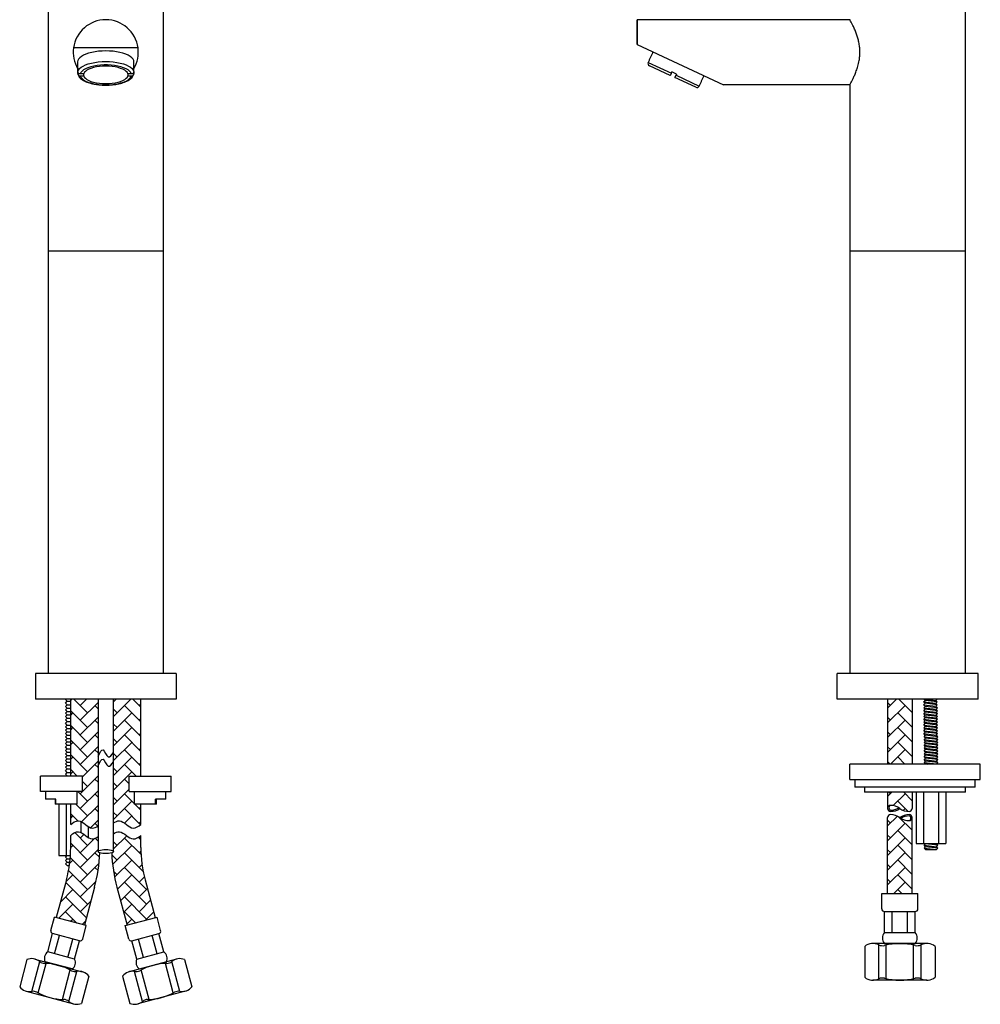
# Model space of a CAD drawing. Units: millimetres. Extents: x -1547 to 808, y -561 to 989.
# Drawn here: x -1547 to -1172, y 336 to 721 of the extents above; entities that cross this region are included whole.
import ezdxf

# ---------------------------------------------------------------- set-up
doc = ezdxf.new("R2010")
doc.units = ezdxf.units.MM
doc.layers.add('A1', color=2, linetype='Continuous')
doc.layers.add('DIM', color=6, linetype='Continuous')

msp = doc.modelspace()

# ---------------------------------------------------------------- hatches: boundary and pattern name
at = {"layer": 'A1'}
h = msp.add_hatch(dxfattribs=at)
h.set_pattern_fill('AR-HBONE', color=256, scale=0.04, style=0)
h.set_pattern_definition([(45, (-61836.5718, -36513.932), (6e-16, 5.74736392), [12.192, -4.064]), (135, (-61833.698, -36511.0585), (6e-16, 5.74736392), [12.192, -4.064])])
edge = h.paths.add_edge_path()
edge.add_spline(control_points=[(-1510.756, 407.2793), (-1510.0473, 407.7863), (-1507.1372, 409.0459), (-1504.0836, 403.8738), (-1500.9504, 405.9993), (-1500.0845, 406.6807)], knot_values=[0.89842309, 0.89842309, 0.89842309, 0.89842309, 3.36007726, 9.40735518, 12.71281943, 12.71281943, 12.71281943, 12.71281943], degree=3, periodic=0)
edge.add_line((-1500.0845, 406.6807), (-1500.0845, 414.593))
edge.add_line((-1500.0845, 414.593), (-1502.6787, 414.593))
edge.add_spline(control_points=[(-1502.6787, 414.593), (-1502.6787, 419.593)], knot_values=[0.44444444, 0.44444444, 1, 1], degree=1, periodic=0)
edge.add_line((-1502.6787, 419.593), (-1504.6787, 419.593))
edge.add_line((-1504.6787, 419.593), (-1504.6787, 425.593))
edge.add_line((-1504.6787, 425.593), (-1500.0845, 425.593))
edge.add_line((-1500.0845, 425.593), (-1500.0845, 455.593))
edge.add_line((-1500.0845, 455.593), (-1510.7512, 455.593))
edge.add_spline(control_points=[(-1510.7512, 455.593), (-1510.756, 407.2793)], knot_values=[0.1871886, 0.1871886, 1, 1], degree=1, periodic=0)
edge = h.paths.add_edge_path()
edge.add_line((-1509.4251, 382.1949), (-1505.4695, 367.4326))
edge.add_line((-1505.4695, 367.4326), (-1494.4725, 370.3793))
edge.add_line((-1494.4725, 370.3793), (-1498.428, 385.1416))
edge.add_arc((-1451.4695, 397.7241), 48.615, 180, 195, ccw=False)
edge.add_line((-1500.0845, 397.7241), (-1500.0845, 402.4278))
edge.add_spline(control_points=[(-1500.0845, 402.4278), (-1500.9504, 401.7464), (-1504.0836, 399.6209), (-1507.1373, 404.7933), (-1510.0476, 403.5333), (-1510.7565, 403.0262)], knot_values=[0.89793269, 0.89793269, 0.89793269, 0.89793269, 4.20339694, 10.25067486, 12.71281943, 12.71281943, 12.71281943, 12.71281943], degree=3, periodic=0)
edge.add_spline(control_points=[(-1510.7565, 403.0262), (-1510.7571, 396.1528)], knot_values=[0, 0, 0.11563484, 0.11563484], degree=1, periodic=0)
edge.add_line((-1510.7571, 396.1528), (-1510.8044, 395.9586))
edge.add_line((-1510.8044, 395.9586), (-1511.0367, 395.7735))
edge.add_line((-1511.0367, 395.7735), (-1511.4324, 395.6121))
edge.add_arc((-1451.4695, 397.7241), 60, 182.017187, 195)
edge = h.paths.add_edge_path()
edge.add_line((-1516.121, 395.6329), (-1516.4657, 395.7735))
edge.add_line((-1516.4657, 395.7735), (-1516.6981, 395.9586))
edge.add_line((-1516.6981, 395.9586), (-1516.7453, 396.1528))
edge.add_spline(control_points=[(-1516.7453, 396.1528), (-1516.7459, 401.9363)], knot_values=[0.90270056, 0.90270056, 1, 1], degree=1, periodic=0)
edge.add_spline(control_points=[(-1516.7459, 401.9363), (-1517.4773, 401.4303), (-1520.2888, 399.9686), (-1523.3694, 405.1864), (-1526.6697, 403.2118), (-1527.4695, 402.4278)], knot_values=[0, 0, 0, 0, 2.51125735, 8.55853527, 11.91861253, 11.91861253, 11.91861253, 11.91861253], degree=3, periodic=0)
edge.add_line((-1527.4695, 402.4278), (-1527.4695, 397.7241))
edge.add_arc((-1576.0845, 397.7241), 48.615, -15, 0, ccw=False)
edge.add_line((-1529.1261, 385.1416), (-1533.0816, 370.3793))
edge.add_line((-1533.0816, 370.3793), (-1522.0845, 367.4326))
edge.add_line((-1522.0845, 367.4326), (-1518.129, 382.1949))
edge.add_arc((-1576.0845, 397.7241), 60, 345, 358.002645)
edge = h.paths.add_edge_path()
edge.add_line((-1524.8754, 414.593), (-1527.4695, 414.593))
edge.add_line((-1527.4695, 414.593), (-1527.4695, 406.6807))
edge.add_spline(control_points=[(-1527.4695, 406.6807), (-1526.6697, 407.4647), (-1523.3694, 409.4392), (-1520.289, 404.2217), (-1517.4777, 405.683), (-1516.7463, 406.1889)], knot_values=[0, 0, 0, 0, 3.36007726, 9.40735518, 11.91812786, 11.91812786, 11.91812786, 11.91812786], degree=3, periodic=0)
edge.add_spline(control_points=[(-1516.7463, 406.1889), (-1516.7512, 455.593)], knot_values=[0, 0, 0.83115682, 0.83115682], degree=1, periodic=0)
edge.add_line((-1516.7512, 455.593), (-1527.4695, 455.593))
edge.add_line((-1527.4695, 455.593), (-1527.4695, 425.593))
edge.add_line((-1527.4695, 425.593), (-1522.8754, 425.593))
edge.add_line((-1522.8754, 425.593), (-1522.8754, 419.593))
edge.add_line((-1522.8754, 419.593), (-1524.8754, 419.593))
edge.add_spline(control_points=[(-1524.8754, 419.593), (-1524.8754, 414.593)], knot_values=[0, 0, 0.55555556, 0.55555556], degree=1, periodic=0)
h = msp.add_hatch(dxfattribs=at)
h.set_pattern_fill('AR-HBONE', color=256, scale=0.04, style=0)
h.set_pattern_definition([(45, (-9153.159, 1076.7637), (6e-16, 5.747364), [12.192, -4.064]), (135, (-9150.2855, 1079.6374), (6e-16, 5.747364), [12.192, -4.064])])
h.paths.add_polyline_path([(-1198.9109, 409.3556, -0.41530488), (-1200.0968, 408.1742, -0.1569691), (-1203.7211, 409.3556, 0.15696879), (-1207.3454, 410.5371, 0.41530488), (-1208.5312, 409.3556), (-1208.5312, 379.7847), (-1198.9109, 379.7847)])
h.paths.add_polyline_path([(-1198.9109, 455.593), (-1208.5312, 455.593), (-1208.5312, 430.243), (-1198.9109, 430.243)])
edge = h.paths.add_edge_path()
edge.add_line((-1198.9109, 419.243), (-1198.9109, 412.9493))
edge.add_arc((-1200.0924, 412.9493), 1.1815, -90.213401, 0, ccw=False)
edge.add_arc((-1200.0736, 417.9887), 6.2209, 234.103136, 269.786599, ccw=False)
edge.add_arc((-1207.3685, 407.91), 6.2209, 54.103136, 89.786599)
edge.add_arc((-1207.3498, 412.9493), 1.1815, 89.786599, 180)
edge.add_line((-1208.5312, 412.9493), (-1208.5312, 419.243))
edge.add_line((-1208.5312, 419.243), (-1198.9109, 419.243))

# ---------------------------------------------------------------- linework, layer by layer
for p, q in [((-1178.2559, 756.593), (-1178.2559, 465.593)), ((-1223.2158, 720.793), (-1306.2559, 720.793)), ((-1306.2559, 711.093), (-1306.2559, 720.793)), ((-1306.2559, 711.093), (-1306.2559, 720.793)), ((-1306.2559, 711.093), (-1272.5872, 695.393)), ((-1306.2559, 711.093), (-1272.5872, 695.393)), ((-1501.1655, 709.793), (-1526.3369, 709.793)), ((-1302.015, 704.1502), (-1292.9427, 699.9439)), ((-1524.7057, 701.0314), (-1524.7057, 700.5712)), ((-1524.7057, 699.7897), (-1524.7057, 700.25)), ((-1522.3936, 699.6507), (-1523.7011, 699.6507)), ((-1522.3936, 698.8692), (-1522.3936, 699.6507)), ((-1503.8014, 699.6507), (-1505.1089, 699.6507)), ((-1505.1089, 699.6507), (-1505.1089, 698.8692)), ((-1502.7968, 700.5712), (-1502.7968, 701.0314)), ((-1502.7968, 700.25), (-1502.7968, 699.7897)), ((-1293.3634, 699.0366), (-1301.5284, 702.8223)), ((-1292.9427, 699.9439), (-1292.7324, 700.3975)), ((-1290.9179, 699.5562), (-1292.7324, 700.3975)), ((-1290.9179, 699.5562), (-1291.1283, 699.1026)), ((-1523.7011, 698.8692), (-1522.3936, 698.8692)), ((-1505.1089, 698.8692), (-1503.8014, 698.8692)), ((-1283.3838, 694.4097), (-1291.5489, 698.1954)), ((-1291.1283, 699.1026), (-1282.056, 694.8962)), ((-1223.2158, 695.393), (-1272.5872, 695.393)), ((-1223.2358, 695.4523), (-1223.2358, 465.593)), ((-1536.2512, 630.593), (-1491.2512, 630.593)), ((-1223.2358, 630.593), (-1178.2559, 630.593)), ((-1486.2512, 465.593), (-1541.2512, 465.593)), ((-1173.2098, 465.593), (-1228.2098, 465.593)), ((-1228.2098, 455.593), (-1228.2098, 465.593)), ((-1173.2098, 455.593), (-1173.2098, 465.593)), ((-1486.2512, 455.593), (-1541.2512, 455.593)), ((-1529.5385, 455.413), (-1529.3585, 455.593)), ((-1528.8785, 454.753), (-1529.5385, 455.413)), ((-1529.5385, 454.093), (-1528.8785, 454.753)), ((-1528.8785, 453.433), (-1529.5385, 454.093)), ((-1528.8785, 454.753), (-1527.4695, 454.753)), ((-1527.4695, 425.593), (-1527.4695, 455.593)), ((-1500.0845, 425.593), (-1500.0845, 455.593)), ((-1173.2098, 455.593), (-1228.2098, 455.593)), ((-1208.5312, 455.593), (-1208.5312, 430.243)), ((-1198.9109, 455.593), (-1198.9109, 430.243)), ((-1194.4528, 454.5283), (-1193.8951, 455.086)), ((-1193.8951, 453.9706), (-1194.4528, 454.5283)), ((-1194.4528, 454.5283), (-1189.6701, 453.9706)), ((-1194.4528, 453.4129), (-1193.8951, 453.9706)), ((-1193.8951, 455.086), (-1194.4021, 455.593)), ((-1194.018, 455.593), (-1189.6701, 455.086)), ((-1189.1124, 454.5283), (-1193.8951, 455.086)), ((-1189.1124, 453.4129), (-1193.8951, 453.9706)), ((-1189.6701, 455.086), (-1189.1631, 455.593)), ((-1189.1124, 454.5283), (-1189.6701, 455.086)), ((-1189.6701, 453.9706), (-1189.1124, 454.5283)), ((-1189.1124, 453.4129), (-1189.6701, 453.9706)), ((-1529.5385, 452.773), (-1528.8785, 453.433)), ((-1528.8785, 452.113), (-1529.5385, 452.773)), ((-1529.5385, 451.453), (-1528.8785, 452.113)), ((-1528.8785, 450.793), (-1529.5385, 451.453)), ((-1529.5385, 450.133), (-1528.8785, 450.793)), ((-1528.8785, 449.473), (-1529.5385, 450.133)), ((-1528.8785, 453.433), (-1527.4695, 453.433)), ((-1528.8785, 452.113), (-1527.4695, 452.113)), ((-1528.8785, 450.793), (-1527.4695, 450.793)), ((-1193.8951, 452.8552), (-1194.4528, 453.4129)), ((-1194.4528, 453.4129), (-1189.6701, 452.8552)), ((-1194.3514, 452.1961), (-1193.7937, 452.7538)), ((-1193.7937, 451.6384), (-1194.3514, 452.1961)), ((-1194.3514, 452.1961), (-1189.5687, 451.6384)), ((-1194.3514, 451.0807), (-1193.7937, 451.6384)), ((-1193.7937, 450.523), (-1194.3514, 451.0807)), ((-1194.3514, 451.0807), (-1189.5687, 450.523)), ((-1194.3514, 449.9653), (-1193.7937, 450.523)), ((-1193.7937, 449.4076), (-1194.3514, 449.9653)), ((-1194.3514, 449.9653), (-1189.5687, 449.4076)), ((-1189.011, 452.1961), (-1193.7937, 452.7538)), ((-1189.011, 451.0807), (-1193.7937, 451.6384)), ((-1189.011, 449.9653), (-1193.7937, 450.523)), ((-1189.6701, 452.8552), (-1189.1124, 453.4129)), ((-1189.5687, 452.7538), (-1189.6701, 452.8552)), ((-1189.011, 452.1961), (-1189.5687, 452.7538)), ((-1189.5687, 451.6384), (-1189.011, 452.1961)), ((-1189.011, 451.0807), (-1189.5687, 451.6384)), ((-1189.5687, 450.523), (-1189.011, 451.0807)), ((-1189.011, 449.9653), (-1189.5687, 450.523)), ((-1189.5687, 449.4076), (-1189.011, 449.9653)), ((-1529.5385, 448.813), (-1528.8785, 449.473)), ((-1528.8785, 448.153), (-1529.5385, 448.813)), ((-1529.5385, 447.493), (-1528.8785, 448.153)), ((-1528.8785, 446.833), (-1529.5385, 447.493)), ((-1529.5385, 446.173), (-1528.8785, 446.833)), ((-1528.8785, 445.513), (-1529.5385, 446.173)), ((-1528.8785, 449.473), (-1527.4695, 449.473)), ((-1528.8785, 448.153), (-1527.4695, 448.153)), ((-1528.8785, 446.833), (-1527.4695, 446.833)), ((-1194.3514, 448.8499), (-1193.7937, 449.4076)), ((-1193.7937, 448.2922), (-1194.3514, 448.8499)), ((-1194.3514, 448.8499), (-1189.5687, 448.2922)), ((-1194.3514, 447.7345), (-1193.7937, 448.2922)), ((-1193.7937, 447.1768), (-1194.3514, 447.7345)), ((-1194.3514, 447.7345), (-1189.5687, 447.1768)), ((-1194.3514, 446.6191), (-1193.7937, 447.1768)), ((-1193.7937, 446.0614), (-1194.3514, 446.6191)), ((-1194.3514, 446.6191), (-1189.5687, 446.0614)), ((-1194.3514, 445.5037), (-1193.7937, 446.0614)), ((-1189.011, 448.8499), (-1193.7937, 449.4076)), ((-1189.011, 447.7345), (-1193.7937, 448.2922)), ((-1189.011, 446.6191), (-1193.7937, 447.1768)), ((-1189.011, 445.5037), (-1193.7937, 446.0614)), ((-1189.011, 448.8499), (-1189.5687, 449.4076)), ((-1189.5687, 448.2922), (-1189.011, 448.8499)), ((-1189.011, 447.7345), (-1189.5687, 448.2922)), ((-1189.5687, 447.1768), (-1189.011, 447.7345)), ((-1189.011, 446.6191), (-1189.5687, 447.1768)), ((-1189.5687, 446.0614), (-1189.011, 446.6191)), ((-1189.011, 445.5037), (-1189.5687, 446.0614)), ((-1529.5385, 444.853), (-1528.8785, 445.513)), ((-1528.8785, 444.193), (-1529.5385, 444.853)), ((-1529.5385, 443.533), (-1528.8785, 444.193)), ((-1528.8785, 442.873), (-1529.5385, 443.533)), ((-1529.5385, 442.213), (-1528.8785, 442.873)), ((-1528.8785, 441.553), (-1529.5385, 442.213)), ((-1528.8785, 445.513), (-1527.4695, 445.513)), ((-1528.8785, 444.193), (-1527.4695, 444.193)), ((-1528.8785, 442.873), (-1527.4695, 442.873)), ((-1193.7937, 444.946), (-1194.3514, 445.5037)), ((-1194.3514, 445.5037), (-1189.5687, 444.946)), ((-1194.3514, 444.3883), (-1193.7937, 444.946)), ((-1193.7937, 443.8306), (-1194.3514, 444.3883)), ((-1194.3514, 444.3883), (-1189.5687, 443.8306)), ((-1194.3514, 443.2729), (-1193.7937, 443.8306)), ((-1193.7937, 442.7152), (-1194.3514, 443.2729)), ((-1194.3514, 443.2729), (-1189.5687, 442.7152)), ((-1194.3514, 442.1575), (-1193.7937, 442.7152)), ((-1193.7937, 441.5998), (-1194.3514, 442.1575)), ((-1194.3514, 442.1575), (-1189.5687, 441.5998)), ((-1189.011, 444.3883), (-1193.7937, 444.946)), ((-1189.011, 443.2729), (-1193.7937, 443.8306)), ((-1189.011, 442.1575), (-1193.7937, 442.7152)), ((-1189.5687, 444.946), (-1189.011, 445.5037)), ((-1189.011, 444.3883), (-1189.5687, 444.946)), ((-1189.5687, 443.8306), (-1189.011, 444.3883)), ((-1189.011, 443.2729), (-1189.5687, 443.8306)), ((-1189.5687, 442.7152), (-1189.011, 443.2729)), ((-1189.011, 442.1575), (-1189.5687, 442.7152)), ((-1189.5687, 441.5998), (-1189.011, 442.1575)), ((-1529.5385, 440.893), (-1528.8785, 441.553)), ((-1528.8785, 440.233), (-1529.5385, 440.893)), ((-1529.5385, 439.573), (-1528.8785, 440.233)), ((-1528.8785, 438.913), (-1529.5385, 439.573)), ((-1529.5385, 438.253), (-1528.8785, 438.913)), ((-1528.8785, 437.593), (-1529.5385, 438.253)), ((-1528.8785, 441.553), (-1527.4695, 441.553)), ((-1528.8785, 440.233), (-1527.4695, 440.233)), ((-1528.8785, 438.913), (-1527.4695, 438.913)), ((-1194.25, 440.9407), (-1193.6923, 441.4984)), ((-1193.6923, 440.383), (-1194.25, 440.9407)), ((-1194.25, 440.9407), (-1189.4673, 440.383)), ((-1194.25, 439.8253), (-1193.6923, 440.383)), ((-1193.6923, 439.2676), (-1194.25, 439.8253)), ((-1194.25, 439.8253), (-1189.4673, 439.2676)), ((-1194.25, 438.7099), (-1193.6923, 439.2676)), ((-1193.6923, 438.1522), (-1194.25, 438.7099)), ((-1194.25, 438.7099), (-1189.4673, 438.1522)), ((-1194.25, 437.5945), (-1193.6923, 438.1522)), ((-1188.9096, 440.9407), (-1193.6923, 441.4984)), ((-1188.9096, 439.8253), (-1193.6923, 440.383)), ((-1188.9096, 438.7099), (-1193.6923, 439.2676)), ((-1188.9096, 437.5945), (-1193.6923, 438.1522)), ((-1189.4673, 441.4984), (-1189.5687, 441.5998)), ((-1188.9096, 440.9407), (-1189.4673, 441.4984)), ((-1189.4673, 440.383), (-1188.9096, 440.9407)), ((-1188.9096, 439.8253), (-1189.4673, 440.383)), ((-1189.4673, 439.2676), (-1188.9096, 439.8253)), ((-1188.9096, 438.7099), (-1189.4673, 439.2676)), ((-1189.4673, 438.1522), (-1188.9096, 438.7099)), ((-1188.9096, 437.5945), (-1189.4673, 438.1522)), ((-1529.5385, 436.933), (-1528.8785, 437.593)), ((-1528.8785, 436.273), (-1529.5385, 436.933)), ((-1529.5385, 435.613), (-1528.8785, 436.273)), ((-1528.8785, 434.953), (-1529.5385, 435.613)), ((-1529.5385, 434.293), (-1528.8785, 434.953)), ((-1528.8785, 433.633), (-1529.5385, 434.293)), ((-1528.8785, 437.593), (-1527.4695, 437.593)), ((-1528.8785, 436.273), (-1527.4695, 436.273)), ((-1528.8785, 434.953), (-1527.4695, 434.953)), ((-1193.6923, 437.0368), (-1194.25, 437.5945)), ((-1194.25, 437.5945), (-1189.4673, 437.0368)), ((-1194.25, 436.4791), (-1193.6923, 437.0368)), ((-1193.6923, 435.9214), (-1194.25, 436.4791)), ((-1194.25, 436.4791), (-1189.4673, 435.9214)), ((-1194.25, 435.3637), (-1193.6923, 435.9214)), ((-1193.6923, 434.806), (-1194.25, 435.3637)), ((-1194.25, 435.3637), (-1189.4673, 434.806)), ((-1194.25, 434.2483), (-1193.6923, 434.806)), ((-1188.9096, 436.4791), (-1193.6923, 437.0368)), ((-1188.9096, 435.3637), (-1193.6923, 435.9214)), ((-1188.9096, 434.2483), (-1193.6923, 434.806)), ((-1189.4673, 437.0368), (-1188.9096, 437.5945)), ((-1188.9096, 436.4791), (-1189.4673, 437.0368)), ((-1189.4673, 435.9214), (-1188.9096, 436.4791)), ((-1188.9096, 435.3637), (-1189.4673, 435.9214)), ((-1189.4673, 434.806), (-1188.9096, 435.3637)), ((-1188.9096, 434.2483), (-1189.4673, 434.806)), ((-1529.5385, 432.973), (-1528.8785, 433.633)), ((-1528.8785, 432.313), (-1529.5385, 432.973)), ((-1529.5385, 431.653), (-1528.8785, 432.313)), ((-1528.8785, 430.993), (-1529.5385, 431.653)), ((-1529.5385, 430.333), (-1528.8785, 430.993)), ((-1528.8785, 433.633), (-1527.4695, 433.633)), ((-1528.8785, 432.313), (-1527.4695, 432.313)), ((-1528.8785, 430.993), (-1527.4695, 430.993)), ((-1193.6923, 433.6906), (-1194.25, 434.2483)), ((-1194.25, 434.2483), (-1189.4673, 433.6906)), ((-1194.25, 433.1329), (-1193.6923, 433.6906)), ((-1193.6923, 432.5752), (-1194.25, 433.1329)), ((-1194.25, 433.1329), (-1189.4673, 432.5752)), ((-1194.25, 432.0175), (-1193.6923, 432.5752)), ((-1193.6923, 431.4598), (-1194.25, 432.0175)), ((-1194.25, 432.0175), (-1189.4673, 431.4598)), ((-1194.25, 430.9021), (-1193.6923, 431.4598)), ((-1193.6923, 430.3444), (-1194.25, 430.9021)), ((-1194.25, 430.9021), (-1189.4673, 430.3444)), ((-1188.9096, 433.1329), (-1193.6923, 433.6906)), ((-1188.9096, 432.0175), (-1193.6923, 432.5752)), ((-1188.9096, 430.9021), (-1193.6923, 431.4598)), ((-1189.4673, 433.6906), (-1188.9096, 434.2483)), ((-1188.9096, 433.1329), (-1189.4673, 433.6906)), ((-1189.4673, 432.5752), (-1188.9096, 433.1329)), ((-1188.9096, 432.0175), (-1189.4673, 432.5752)), ((-1189.4673, 431.4598), (-1188.9096, 432.0175)), ((-1188.9096, 430.9021), (-1189.4673, 431.4598)), ((-1189.4673, 430.3444), (-1188.9096, 430.9021)), ((-1528.8785, 429.673), (-1529.5385, 430.333)), ((-1529.5385, 429.013), (-1528.8785, 429.673)), ((-1528.8785, 428.353), (-1529.5385, 429.013)), ((-1529.5385, 427.693), (-1528.8785, 428.353)), ((-1528.8785, 427.033), (-1529.5385, 427.693)), ((-1529.5385, 426.373), (-1528.8785, 427.033)), ((-1528.8785, 429.673), (-1527.4695, 429.673)), ((-1528.8785, 428.353), (-1527.4695, 428.353)), ((-1528.8785, 427.033), (-1527.4695, 427.033)), ((-1223.3156, 424.243), (-1223.3156, 430.243)), ((-1172.3156, 430.243), (-1223.3156, 430.243)), ((-1193.7937, 430.243), (-1193.6923, 430.3444)), ((-1193.6923, 430.3444), (-1192.8227, 430.243)), ((-1189.3659, 430.243), (-1189.4673, 430.3444)), ((-1172.3156, 424.243), (-1172.3156, 430.243)), ((-1539.277, 419.593), (-1539.277, 425.593)), ((-1522.8754, 425.593), (-1539.277, 425.593)), ((-1528.8785, 425.713), (-1529.5385, 426.373)), ((-1528.9985, 425.593), (-1528.8785, 425.713)), ((-1528.8785, 425.713), (-1527.4695, 425.713)), ((-1522.8754, 419.593), (-1522.8754, 425.593)), ((-1504.6787, 419.593), (-1504.6787, 425.593)), ((-1504.6787, 425.593), (-1488.277, 425.593)), ((-1488.277, 419.593), (-1488.277, 425.593)), ((-1223.3156, 424.243), (-1172.3156, 424.243)), ((-1522.8754, 419.593), (-1539.277, 419.593)), ((-1504.6787, 419.593), (-1488.277, 419.593)), ((-1174.3156, 421.243), (-1221.3156, 421.243)), ((-1214.767, 419.243), (-1217.5757, 419.243)), ((-1205.1467, 419.243), (-1214.767, 419.243)), ((-1208.5312, 419.243), (-1208.5312, 412.9493)), ((-1178.0554, 419.243), (-1205.1467, 419.243)), ((-1198.9109, 419.243), (-1198.9109, 412.9493)), ((-1197.3373, 419.243), (-1197.3373, 399.243)), ((-1194.4665, 419.243), (-1194.4665, 399.243)), ((-1188.693, 419.243), (-1188.693, 399.243)), ((-1185.8063, 419.243), (-1185.8063, 399.243)), ((-1533.2447, 416.593), (-1537.277, 416.593)), ((-1533.2447, 414.593), (-1533.2447, 416.593)), ((-1490.277, 416.593), (-1494.3094, 416.593)), ((-1494.3094, 414.593), (-1494.3094, 416.593)), ((-1524.8754, 414.593), (-1533.5372, 414.593)), ((-1532.1361, 414.593), (-1532.1361, 394.593)), ((-1529.2652, 414.593), (-1529.2652, 394.593)), ((-1527.4695, 406.6807), (-1527.4695, 414.593)), ((-1494.0169, 414.593), (-1502.6787, 414.593)), ((-1500.0845, 406.6807), (-1500.0845, 414.593)), ((-1523.4917, 407.8483), (-1523.4917, 403.5954)), ((-1208.5312, 379.7847), (-1208.5312, 409.3556)), ((-1198.9109, 379.7847), (-1198.9109, 409.3556)), ((-1520.605, 405.8259), (-1520.605, 401.573)), ((-1527.4695, 397.7241), (-1527.4695, 402.4278)), ((-1500.0845, 397.7241), (-1500.0845, 402.4278)), ((-1197.3533, 399.243), (-1185.8063, 399.243)), ((-1194.25, 398.5564), (-1193.6923, 399.1141)), ((-1194.25, 398.5564), (-1189.4673, 397.9987)), ((-1193.6923, 397.9987), (-1194.25, 398.5564)), ((-1194.25, 397.441), (-1193.6923, 397.9987)), ((-1194.25, 397.441), (-1189.4673, 396.8833)), ((-1193.6923, 396.8833), (-1194.25, 397.441)), ((-1193.6923, 399.1141), (-1193.8211, 399.243)), ((-1188.9096, 398.5564), (-1193.6923, 399.1141)), ((-1188.9096, 397.441), (-1193.6923, 397.9987)), ((-1193.6923, 396.8833), (-1189.4673, 396.8833)), ((-1190.5723, 399.243), (-1189.4673, 399.1141)), ((-1189.4673, 399.1141), (-1189.3384, 399.243)), ((-1188.9096, 398.5564), (-1189.4673, 399.1141)), ((-1189.4673, 397.9987), (-1188.9096, 398.5564)), ((-1188.9096, 397.441), (-1189.4673, 397.9987)), ((-1189.4673, 396.8833), (-1188.9096, 397.441)), ((-1532.152, 394.593), (-1527.5705, 394.593)), ((-1529.5385, 393.933), (-1528.8785, 394.593)), ((-1528.8785, 393.273), (-1529.5385, 393.933)), ((-1529.5385, 392.613), (-1528.8785, 393.273)), ((-1528.8785, 391.953), (-1529.5385, 392.613)), ((-1528.8785, 393.273), (-1527.6737, 393.273)), ((-1529.5385, 391.293), (-1528.8785, 391.953)), ((-1528.8785, 390.633), (-1529.5385, 391.293)), ((-1528.8785, 391.953), (-1527.8133, 391.953)), ((-1528.8785, 390.633), (-1527.9895, 390.633)), ((-1529.1261, 385.1416), (-1533.0816, 370.3793)), ((-1498.428, 385.1416), (-1494.4725, 370.3793)), ((-1518.129, 382.1949), (-1522.0845, 367.4326)), ((-1509.4251, 382.1949), (-1505.4695, 367.4326)), ((-1210.7899, 379.7847), (-1196.6522, 379.7847)), ((-1210.7899, 373.8034), (-1210.7899, 379.7847)), ((-1196.6522, 373.8034), (-1196.6522, 379.7847)), ((-1535.2081, 365.312), (-1533.7988, 370.5714)), ((-1521.3673, 367.2404), (-1533.7988, 370.5714)), ((-1506.1867, 367.2404), (-1493.7553, 370.5714)), ((-1492.346, 365.312), (-1493.7553, 370.5714)), ((-1209.7024, 364.5595), (-1209.7024, 372.7158)), ((-1209.7024, 372.7158), (-1197.7397, 372.7158)), ((-1206.7118, 364.5595), (-1206.7118, 372.7158)), ((-1200.7304, 364.5595), (-1200.7304, 372.7158)), ((-1197.7397, 364.5595), (-1197.7397, 372.7158)), ((-1522.7766, 361.981), (-1521.3673, 367.2404)), ((-1504.7775, 361.981), (-1506.1867, 367.2404)), ((-1536.4298, 356.9275), (-1534.508, 364.0995)), ((-1523.9891, 361.2809), (-1534.508, 364.0995)), ((-1533.8, 356.2228), (-1531.8783, 363.3948)), ((-1528.5406, 354.8136), (-1526.6188, 361.9856)), ((-1525.9108, 354.1089), (-1523.9891, 361.2809)), ((-1503.565, 361.2809), (-1493.046, 364.0995)), ((-1501.6432, 354.1089), (-1503.565, 361.2809)), ((-1499.0135, 354.8136), (-1500.9352, 361.9856)), ((-1493.754, 356.2228), (-1495.6758, 363.3948)), ((-1491.1243, 356.9275), (-1493.046, 364.0995)), ((-1209.7024, 364.5595), (-1197.7397, 364.5595)), ((-1217.4523, 359.1109), (-1217.4523, 347.0274)), ((-1193.2087, 360.2094), (-1214.2335, 360.2094)), ((-1211.9706, 346.44), (-1211.9706, 359.6983)), ((-1209.7024, 360.2094), (-1197.7397, 360.2094)), ((-1209.1026, 346.5208), (-1209.1026, 359.6176)), ((-1198.3396, 346.5208), (-1198.3396, 359.6176)), ((-1195.4716, 346.44), (-1195.4716, 359.6983)), ((-1189.9898, 359.1109), (-1189.9898, 347.0274)), ((-1544.5281, 353.9624), (-1547.3751, 343.3373)), ((-1541.4389, 354.17), (-1522.9515, 349.2163)), ((-1525.9108, 354.1089), (-1536.4298, 356.9275)), ((-1486.1152, 354.17), (-1504.6025, 349.2163)), ((-1501.6432, 354.1089), (-1491.1243, 356.9275)), ((-1483.026, 353.9624), (-1480.1789, 343.3373)), ((-1542.6934, 341.5292), (-1539.5696, 353.1874)), ((-1540.1525, 340.9245), (-1537.0667, 352.4406)), ((-1526.9358, 350.2839), (-1537.4547, 353.1024)), ((-1530.6884, 338.3886), (-1527.6026, 349.9048)), ((-1500.6183, 350.2839), (-1490.0994, 353.1024)), ((-1496.8657, 338.3886), (-1499.9514, 349.9048)), ((-1487.4016, 340.9245), (-1490.4873, 352.4406)), ((-1484.8607, 341.5292), (-1487.9845, 353.1874)), ((-1528.1856, 337.6418), (-1525.0617, 349.3001)), ((-1520.38, 347.492), (-1523.227, 336.8668)), ((-1507.1741, 347.492), (-1504.3271, 336.8668)), ((-1499.3685, 337.6418), (-1502.4923, 349.3001)), ((-1193.2087, 345.9289), (-1214.2335, 345.9289)), ((-1544.8036, 341.6129), (-1526.3162, 336.6593)), ((-1482.7505, 341.6129), (-1501.2379, 336.6593))]:
    msp.add_line(p, q, dxfattribs=at)
at = {"layer": 'A1', "flags": 128}
for points in [[(-1502.7512, 704.3227), (-1502.8453, 704.8837), (-1503.126, 705.4351), (-1503.5886, 705.9675), (-1504.2249, 706.4717), (-1505.0243, 706.9392), (-1505.9731, 707.3619), (-1507.0549, 707.7326), (-1508.2512, 708.0449), (-1509.5417, 708.2936), (-1510.9042, 708.4743), (-1512.3154, 708.584), (-1513.7512, 708.6208), (-1515.187, 708.584), (-1516.5982, 708.4743), (-1517.9607, 708.2936), (-1519.2512, 708.0449), (-1520.4476, 707.7326), (-1521.5294, 707.3619), (-1522.4781, 706.9392), (-1523.2775, 706.4717), (-1523.9139, 705.9675), (-1524.3764, 705.4351), (-1524.6571, 704.8837), (-1524.7512, 704.3227)], [(-1524.7057, 700.5712), (-1524.4726, 701.1417), (-1524.0458, 701.6949), (-1523.4329, 702.2207), (-1522.6452, 702.7096), (-1521.6967, 703.1528), (-1520.6046, 703.5424), (-1519.3887, 703.8711), (-1518.071, 704.1332), (-1516.6752, 704.3239), (-1515.2265, 704.4397), (-1513.7512, 704.4785), (-1512.2759, 704.4397), (-1510.8273, 704.3239), (-1509.4315, 704.1332), (-1508.1137, 703.8711), (-1506.8978, 703.5424), (-1505.8058, 703.1528), (-1504.8573, 702.7096), (-1504.0695, 702.2207), (-1503.4567, 701.6949), (-1503.0299, 701.1417), (-1502.7968, 700.5712)], [(-1503.8014, 699.6507), (-1504.0384, 700.1896), (-1504.4656, 700.7103), (-1505.0748, 701.2026), (-1505.8538, 701.6568), (-1506.7875, 702.0642), (-1507.8576, 702.4165), (-1509.0431, 702.7071), (-1510.3208, 702.9302), (-1511.6657, 703.0813), (-1513.0515, 703.1577), (-1514.451, 703.1577), (-1515.8367, 703.0813), (-1517.1816, 702.9302), (-1518.4593, 702.7071), (-1519.6449, 702.4165), (-1520.7149, 702.0642), (-1521.6487, 701.6568), (-1522.4277, 701.2026), (-1523.0368, 700.7103), (-1523.4641, 700.1896), (-1523.7011, 699.6507)], [(-1505.1089, 699.6507), (-1505.3453, 700.1363), (-1505.7596, 700.6035), (-1506.3428, 701.0422), (-1507.0828, 701.4432), (-1507.9637, 701.798), (-1508.9671, 702.0992), (-1510.0717, 702.3403), (-1511.2541, 702.5163), (-1512.4893, 702.6234), (-1513.7512, 702.6593), (-1515.0131, 702.6234), (-1516.2483, 702.5163), (-1517.4307, 702.3403), (-1518.5353, 702.0992), (-1519.5387, 701.798), (-1520.4197, 701.4432), (-1521.1596, 701.0422), (-1521.7429, 700.6035), (-1522.1571, 700.1363), (-1522.3936, 699.6507)], [(-1523.7011, 698.8692), (-1523.4641, 698.3303), (-1523.0368, 697.8096), (-1522.4277, 697.3173), (-1521.6487, 696.8631), (-1520.7149, 696.4557), (-1519.6449, 696.1034), (-1518.4593, 695.8128), (-1517.1816, 695.5897), (-1515.8367, 695.4386), (-1514.451, 695.3622), (-1513.0515, 695.3622), (-1511.6657, 695.4386), (-1510.3208, 695.5897), (-1509.0431, 695.8128), (-1507.8576, 696.1034), (-1506.7875, 696.4557), (-1505.8538, 696.8631), (-1505.0748, 697.3173), (-1504.4656, 697.8096), (-1504.0384, 698.3303), (-1503.8014, 698.8692)], [(-1522.3936, 698.8692), (-1522.1571, 698.3836), (-1521.7429, 697.9164), (-1521.1596, 697.4777), (-1520.4197, 697.0767), (-1519.5387, 696.7219), (-1518.5353, 696.4207), (-1517.4307, 696.1796), (-1516.2483, 696.0036), (-1515.0131, 695.8965), (-1513.7512, 695.8606), (-1512.4893, 695.8965), (-1511.2541, 696.0036), (-1510.0717, 696.1796), (-1508.9671, 696.4207), (-1507.9637, 696.7219), (-1507.0828, 697.0767), (-1506.3428, 697.4777), (-1505.7596, 697.9164), (-1505.3453, 698.3836), (-1505.1089, 698.8692)], [(-1513.7512, 396.8805), (-1513.0052, 396.8561), (-1512.306, 396.7845), (-1511.6976, 396.6701), (-1511.2182, 396.5201), (-1510.8981, 396.344), (-1510.7571, 396.1528), (-1510.8044, 395.9586), (-1511.0367, 395.7735), (-1511.4397, 395.6091), (-1511.9879, 395.4759), (-1512.6469, 395.3821), (-1513.3752, 395.3337), (-1514.1272, 395.3337), (-1514.8556, 395.3821), (-1515.5146, 395.4759), (-1516.0628, 395.6091), (-1516.4657, 395.7735), (-1516.6981, 395.9586), (-1516.7453, 396.1528), (-1516.6044, 396.344), (-1516.2842, 396.5201), (-1515.8049, 396.6701), (-1515.1965, 396.7845), (-1514.4973, 396.8561), (-1513.7512, 396.8805)]]:
    msp.add_lwpolyline(points, dxfattribs=at)
at = {"layer": 'A1'}
for centre, radius, start, end in [((-1513.7512, 708.093), 12.7, 7.692604, 172.307396), ((-806.2795, 715.943), 500, 179.444222, 180.555778), ((-1513.7512, 708.093), 12.7, 172.307396, 209.986667), ((-1513.7512, 708.093), 12.7, 330.013333, 7.692604), ((-1301.1078, 703.7296), 1, 155.125363, 245.125363), ((-1523.0373, 700.6389), 1.7139, 166.761148, 179.940548), ((-1504.4652, 700.6389), 1.7139, 0.059452, 13.238852), ((-1282.9632, 695.3169), 1, 245.125363, 335.125363), ((-1207.3498, 412.9493), 1.1815, 89.786599, 180), ((-1207.3498, 412.9493), 1.1815, 180, 270.213401), ((-1207.0335, 413.1967), 0.9775, 107.151769, 251.27957), ((-1207.3685, 417.9887), 5.7178, 270.213401, 303.979561), ((-1207.3685, 407.91), 6.2209, 54.103136, 89.786599), ((-1207.3685, 417.9887), 6.2209, 270.213401, 305.896864), ((-1200.0736, 417.9887), 6.2209, 234.103136, 269.786599), ((-1200.0924, 412.9493), 1.1815, 269.786599, 0), ((-1207.3498, 409.3556), 1.1815, 89.786599, 180), ((-1207.3685, 404.3163), 6.2209, 54.103136, 89.786599), ((-1200.0736, 404.3163), 6.2209, 90.213401, 125.896864), ((-1200.0736, 414.395), 6.2209, 234.103136, 269.786599), ((-1200.0736, 404.3163), 5.7178, 90.213401, 123.979561), ((-1200.4086, 409.1083), 0.9775, 287.151769, 71.27957), ((-1200.0924, 409.3556), 1.1815, 0, 90.213401), ((-1200.0924, 409.3556), 1.1815, 269.786599, 0), ((-1200.0924, 409.3556), 1.1815, 269.786599, 0), ((-1576.0845, 397.7241), 48.615, 345, 0), ((-1451.4695, 397.7241), 48.615, 180, 195), ((-1576.0845, 397.7241), 60, 345, 358.002645), ((-1451.4695, 397.7241), 60, 182.017187, 195), ((-1209.7024, 373.8034), 1.0875, 180, 270), ((-1197.7397, 373.8034), 1.0875, 270, 0), ((-1534.2518, 365.0557), 0.99, 165, 255), ((-1493.3023, 365.0557), 0.99, 285, 15), ((-1523.7329, 362.2372), 0.99, 255, 345), ((-1503.8212, 362.2372), 0.99, 195, 285), ((-1207.2102, 362.3844), 3.3079, 138.88791, 221.11209), ((-1200.232, 362.3844), 3.3079, 318.88791, 41.11209), ((-1214.2335, 354.9441), 5.2653, 64.405563, 127.68641), ((-1210.5352, 362.6649), 3.2955, 244.405563, 284.055614), ((-1203.7211, 335.4474), 24.762, 75.944386, 104.055614), ((-1196.9069, 362.6649), 3.2955, 255.944386, 295.594437), ((-1193.2087, 354.9441), 5.2653, 52.31359, 115.594437), ((-1542.6795, 349.5401), 4.7931, 49.405563, 112.68641), ((-1534.7508, 354.4277), 3.0113, 123.88791, 206.11209), ((-1528.6147, 352.7836), 3.0113, 303.88791, 26.11209), ((-1498.9393, 352.7836), 3.0113, 153.88791, 236.11209), ((-1492.8033, 354.4277), 3.0113, 333.88791, 56.11209), ((-1484.8746, 349.5401), 4.7931, 67.31359, 130.594437), ((-1537.6085, 355.4577), 3, 229.405563, 269.055614), ((-1538.0294, 329.9195), 22.5417, 60.944386, 89.055614), ((-1489.5246, 329.9195), 22.5417, 90.944386, 119.055614), ((-1489.9456, 355.4577), 3, 270.944386, 310.594437), ((-1525.6249, 352.2468), 3, 240.944386, 280.594437), ((-1524.1921, 344.5865), 4.7931, 37.31359, 100.594437), ((-1503.362, 344.5865), 4.7931, 79.405563, 142.68641), ((-1501.9292, 352.2468), 3, 259.405563, 299.055614), ((-1214.2335, 351.1942), 5.2653, 232.31359, 295.594437), ((-1210.5352, 343.4734), 3.2955, 75.944386, 115.594437), ((-1203.7211, 370.6909), 24.762, 255.944386, 284.055614), ((-1196.9069, 343.4734), 3.2955, 64.405563, 104.055614), ((-1193.2087, 351.1942), 5.2653, 244.405563, 307.68641), ((-1543.563, 346.2427), 4.7931, 217.31359, 280.594437), ((-1483.9911, 346.2427), 4.7931, 259.405563, 322.68641), ((-1542.1302, 338.5825), 3, 60.944386, 100.594437), ((-1529.7257, 360.9097), 22.5417, 240.944386, 269.055614), ((-1530.1466, 335.3715), 3, 49.405563, 89.055614), ((-1497.4074, 335.3715), 3, 90.944386, 130.594437), ((-1497.8284, 360.9097), 22.5417, 270.944386, 299.055614), ((-1485.4239, 338.5825), 3, 79.405563, 119.055614), ((-1525.0756, 341.2891), 4.7931, 229.405563, 292.68641), ((-1502.4784, 341.2891), 4.7931, 247.31359, 310.594437)]:
    msp.add_arc(centre, radius, start, end, dxfattribs=at)
for points in [[(-1536.2512, 756.593), (-1536.2512, 465.593)], [(-1491.2512, 465.593), (-1491.2512, 756.593)], [(-1300.1222, 708.2327), (-1302.015, 704.1502)], [(-1524.7512, 704.3227), (-1524.7512, 700.6407)], [(-1502.7512, 700.6407), (-1502.7512, 704.3227)], [(-1282.056, 694.8962), (-1280.1631, 698.9788)], [(-1516.7512, 455.593), (-1516.7453, 396.1528)], [(-1510.7571, 396.1528), (-1510.7512, 455.593)], [(-1221.3156, 424.243), (-1221.3156, 421.243)], [(-1174.3156, 421.243), (-1174.3156, 424.243)], [(-1537.277, 419.593), (-1537.277, 416.593)], [(-1524.8754, 414.593), (-1524.8754, 419.593)], [(-1502.6787, 419.593), (-1502.6787, 414.593)], [(-1490.277, 416.593), (-1490.277, 419.593)], [(-1217.5757, 421.243), (-1217.5757, 419.243)], [(-1178.0554, 419.243), (-1178.0554, 421.243)], [(-1533.5372, 416.593), (-1533.5372, 414.593)], [(-1494.0169, 414.593), (-1494.0169, 416.593)]]:
    msp.add_open_spline(points, degree=1, dxfattribs=at)
for points, knots in [([(-1223.2358, 695.4523), (-1223.2419, 695.4415), (-1223.2682, 695.3948), (-1223.1399, 695.6221), (-1222.8756, 696.0997), (-1222.4677, 696.8638), (-1221.9538, 697.8832), (-1221.3519, 699.1834), (-1220.7004, 700.7891), (-1220.0736, 702.6849), (-1219.6118, 704.6694), (-1219.3603, 706.6214), (-1219.3019, 708.4266), (-1219.4219, 710.2387), (-1219.7029, 711.985), (-1220.1161, 713.6524), (-1220.64, 715.2685), (-1221.2461, 716.8057), (-1221.8908, 718.2244), (-1222.4946, 719.4248), (-1222.9498, 720.2701), (-1223.2191, 720.7517), (-1223.2327, 720.7755), (-1223.2389, 720.7863)], [0, 0, 0, 0, 0.01385697, 0.059673923, 0.106804099, 0.153181071, 0.200655241, 0.252222438, 0.305036659, 0.361262835, 0.419383699, 0.463065175, 0.507990315, 0.551686786, 0.59662639, 0.641166972, 0.686672352, 0.738420258, 0.791419075, 0.847714246, 0.905929246, 0.957455321, 1, 1, 1, 1]), ([(-1523.7011, 699.6507), (-1523.7882, 699.6568), (-1523.9886, 699.6709), (-1524.2792, 699.7975), (-1524.5255, 700.016), (-1524.6789, 700.287), (-1524.6972, 700.4809), (-1524.7057, 700.5712)], [0, 0, 0, 0, 0.1663922, 0.38263147, 0.59822373, 0.81288039, 1, 1, 1, 1]), ([(-1524.7057, 699.7897), (-1524.7034, 699.7442), (-1524.6961, 699.5959), (-1524.6061, 699.3527), (-1524.3992, 699.1034), (-1524.1128, 698.9312), (-1523.865, 698.8728), (-1523.7268, 698.8698), (-1523.7011, 698.8692)], [0, 0, 0, 0, 0.09468633, 0.30796659, 0.52146606, 0.73564685, 0.95075461, 1, 1, 1, 1]), ([(-1524.6765, 699.5978), (-1524.6512, 699.4948), (-1524.5737, 699.1797), (-1524.3128, 698.6836), (-1523.874, 698.1236), (-1523.2815, 697.5964), (-1522.5343, 697.1034), (-1521.6419, 696.6569), (-1520.6285, 696.2672), (-1519.5179, 695.9393), (-1518.3278, 695.6746), (-1517.0749, 695.4743), (-1515.7762, 695.3395), (-1514.4497, 695.2711), (-1513.1141, 695.2696), (-1511.7882, 695.3349), (-1510.4912, 695.4662), (-1509.241, 695.6623), (-1508.0549, 695.9216), (-1506.9483, 696.2427), (-1505.9352, 696.6248), (-1505.0279, 697.0689), (-1504.2396, 697.5788), (-1503.6151, 698.1331), (-1503.1665, 698.7195), (-1502.9191, 699.2081), (-1502.8468, 699.5077), (-1502.8252, 699.5973)], [0, 0, 0, 0, 0.01762605, 0.05392726, 0.09177972, 0.13243819, 0.17548383, 0.21953972, 0.26338528, 0.30681397, 0.34987953, 0.39267849, 0.43529799, 0.47780925, 0.52027177, 0.56273903, 0.60524703, 0.64785199, 0.69062018, 0.73363451, 0.77700122, 0.82084911, 0.86529047, 0.91023578, 0.94876389, 0.98468216, 1, 1, 1, 1]), ([(-1502.7968, 700.5712), (-1502.799, 700.5256), (-1502.8063, 700.3774), (-1502.8964, 700.1341), (-1503.1032, 699.8848), (-1503.3896, 699.7127), (-1503.6375, 699.6543), (-1503.7756, 699.6512), (-1503.8014, 699.6507)], [0, 0, 0, 0, 0.09468633, 0.30796659, 0.52146606, 0.73564685, 0.95075461, 1, 1, 1, 1]), ([(-1503.8014, 698.8692), (-1503.7142, 698.8753), (-1503.5138, 698.8894), (-1503.2232, 699.016), (-1502.9769, 699.2345), (-1502.8235, 699.5055), (-1502.8053, 699.6994), (-1502.7968, 699.7897)], [0, 0, 0, 0, 0.166392197, 0.382631473, 0.59822373, 0.812880393, 1, 1, 1, 1]), ([(-1292.9427, 699.9439), (-1292.9635, 699.8989), (-1293.0313, 699.7529), (-1293.1424, 699.5131), (-1293.2564, 699.2674), (-1293.335, 699.0978), (-1293.3617, 699.0402), (-1293.3631, 699.0372), (-1293.3634, 699.0366)], [0, 0, 0, 0, 0.09468633, 0.30796659, 0.52146606, 0.73564685, 0.95075461, 1, 1, 1, 1]), ([(-1291.5489, 698.1954), (-1291.5461, 698.2014), (-1291.5397, 698.2153), (-1291.4818, 698.34), (-1291.382, 698.5554), (-1291.2581, 698.8225), (-1291.1695, 699.0136), (-1291.1283, 699.1026)], [0, 0, 0, 0, 0.166392197, 0.382631473, 0.59822373, 0.812880393, 1, 1, 1, 1]), ([(-1527.4695, 406.6807), (-1526.6697, 407.4647), (-1523.3694, 409.4392), (-1520.289, 404.2217), (-1517.4777, 405.683), (-1516.7463, 406.1889)], [0, 0, 0, 0, 3.36007726, 9.40735518, 11.91812786, 11.91812786, 11.91812786, 11.91812786]), ([(-1510.756, 407.2793), (-1510.0473, 407.7863), (-1507.1372, 409.0459), (-1504.0836, 403.8738), (-1500.9504, 405.9993), (-1500.0845, 406.6807)], [0.89842309, 0.89842309, 0.89842309, 0.89842309, 3.36007726, 9.40735518, 12.71281943, 12.71281943, 12.71281943, 12.71281943]), ([(-1527.4695, 402.4278), (-1526.6697, 403.2118), (-1523.3694, 405.1864), (-1520.2888, 399.9686), (-1517.4773, 401.4303), (-1516.7459, 401.9363)], [0, 0, 0, 0, 3.36007726, 9.40735518, 11.91861253, 11.91861253, 11.91861253, 11.91861253]), ([(-1510.7565, 403.0262), (-1510.0476, 403.5333), (-1507.1373, 404.7933), (-1504.0836, 399.6209), (-1500.9504, 401.7464), (-1500.0845, 402.4278)], [0.89793269, 0.89793269, 0.89793269, 0.89793269, 3.36007726, 9.40735518, 12.71281943, 12.71281943, 12.71281943, 12.71281943])]:
    msp.add_open_spline(points, degree=3, knots=knots, dxfattribs=at)
for points in [[(-1516.749, 433.2626), (-1514.8304, 435.8224), (-1512.821, 433.0618), (-1510.7533, 434.8186)], [(-1516.7486, 429.5986), (-1514.83, 432.1584), (-1512.8206, 429.3979), (-1510.7529, 431.1546)]]:
    msp.add_spline(points, degree=3, dxfattribs=at)
at = {"layer": 'DIM'}
for p, q in [((-1541.2512, 465.593), (-1541.2512, 455.593)), ((-1486.2512, 465.593), (-1486.2512, 455.593))]:
    msp.add_line(p, q, dxfattribs=at)

doc.saveas('drawing.dxf')
